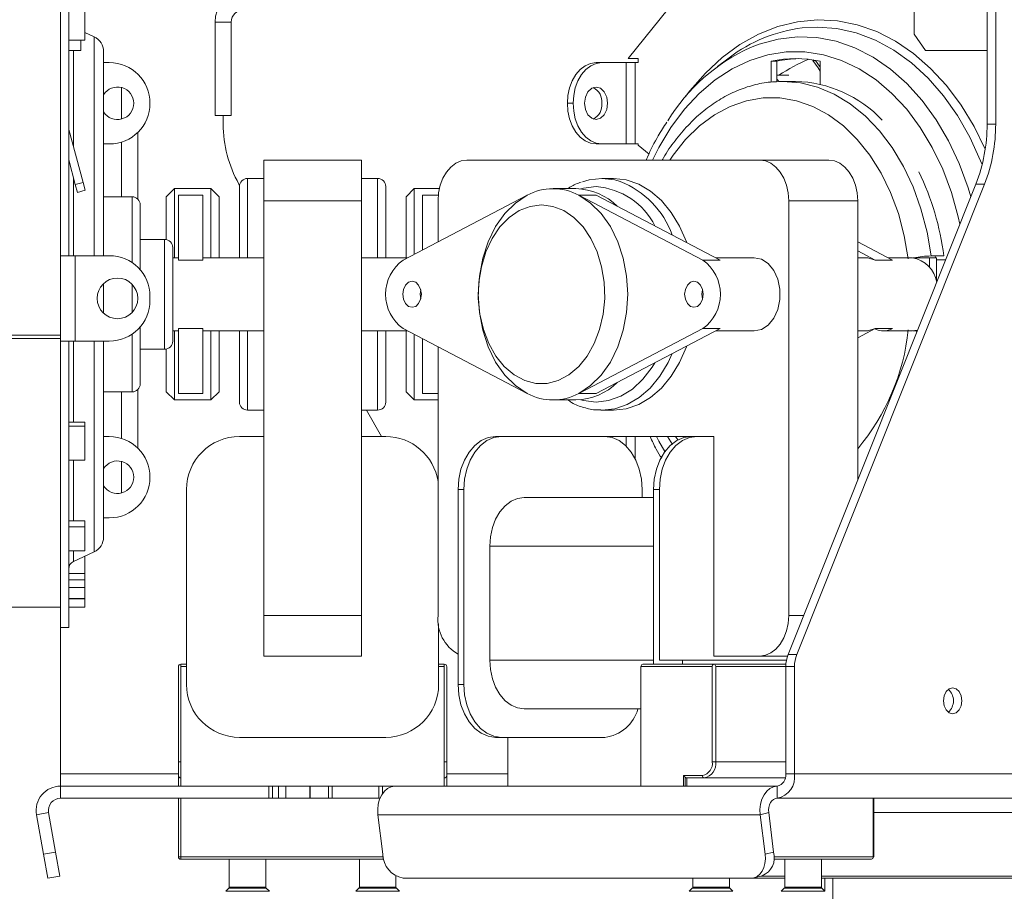
# Model space of a CAD drawing. Units: millimetres. Extents: x 11 to 287, y 8 to 207.
# Drawn here: x 122 to 128, y 115 to 120 of the extents above; entities that cross this region are included whole.
import ezdxf

# ---------------------------------------------------------------- set-up
doc = ezdxf.new("R2010")
doc.units = ezdxf.units.MM
doc.layers.add('FORMAT', color=7, linetype='Continuous')
doc.styles.add('SLDTEXTSTYLE0', font='TXT', dxfattribs={"width": 0.75})
doc.dimstyles.new('SLDDIMSTYLE0', dxfattribs={"dimtxt": 2.645833, "dimasz": 1.3, "dimexe": 0, "dimexo": 0.0625, "dimgap": 0.661458, "dimtad": 1, "dimdec": 6, "dimlfac": 20, "dimrnd": 1e-09, "dimzin": 12, "dimdsep": 46, "dimtxsty": 'SLDTEXTSTYLE0', "dimsah": 1, "dimcen": 0.09, "dimadec": 0, "dimazin": 3, "dimtfac": 1, "dimtdec": 0, "dimtofl": 0, "dimtmove": 0, "dimatfit": 3, "dimfxl": 0, "dimfrac": 2, "dimtolj": 1, "dimtzin": 12, "dimarcsym": 0})

# ---------------------------------------------------------------- blocks, each defined once
blk = doc.blocks.new('_D')
at = {"layer": 'FORMAT', "color": 7}
for p, q in [((109.9445, 123.9814), (154.2149, 123.9814)), ((153.2149, 123.9814), (153.2149, 108.9914)), ((144.2117, 122.3953), (144.2117, 122.9318)), ((144.2117, 122.9318), (149.1506, 122.9318)), ((149.1506, 122.9318), (149.1506, 122.3953)), ((144.7571, 119.0495), (148.6053, 116.7406)), ((144.2117, 110.5775), (144.2117, 110.0409)), ((149.1506, 110.0409), (149.1506, 110.5775)), ((144.2117, 110.0409), (149.1506, 110.0409)), ((108.1502, 108.9914), (154.2149, 108.9914))]:
    blk.add_line(p, q, dxfattribs=at)
for points in [[(153.2149, 123.9814), (152.9649, 122.6814), (153.4649, 122.6814)], [(153.2149, 108.9914), (153.4649, 110.2914), (152.9649, 110.2914)]]:
    blk.add_solid(points, dxfattribs=at)
at = {"layer": 'FORMAT', "color": 7, "attachment_point": 1, "rotation": 90, "style": 'SLDTEXTSTYLE0'}
for s, insert, char_height in [('300mm', (149.8042, 110.2466), 2.64583), ('"', (145.2292, 120.632), 2.6458), ('16', (146.7631, 117.895), 1.85208), ('13', (144.2937, 115.1581), 1.85208), ('11', (145.2292, 111.2481), 2.64583)]:
    blk.add_mtext(s, dxfattribs=dict(at, insert=insert, char_height=char_height))
blk = doc.blocks.new('_D_7')
at = {"layer": 'FORMAT', "color": 7}
for p, q in [((94.2425, 120.3764), (94.2425, 95.4889)), ((142.0425, 120.3764), (142.0425, 95.4889)), ((113.6021, 105.4921), (113.0656, 105.4921)), ((113.0656, 105.4921), (113.0656, 100.5532)), ((122.6829, 105.4921), (123.2194, 105.4921)), ((123.2194, 105.4921), (123.2194, 100.5532)), ((120.7056, 104.9468), (118.3967, 101.0986)), ((113.0656, 100.5532), (113.6021, 100.5532)), ((123.2194, 100.5532), (122.6829, 100.5532)), ((142.0425, 96.4889), (94.2425, 96.4889))]:
    blk.add_line(p, q, dxfattribs=at)
for points in [[(94.2425, 96.4889), (95.5425, 96.2389), (95.5425, 96.7389)], [(142.0425, 96.4889), (140.7425, 96.7389), (140.7425, 96.2389)]]:
    blk.add_solid(points, dxfattribs=at)
at = {"layer": 'FORMAT', "color": 7, "attachment_point": 1, "style": 'SLDTEXTSTYLE0'}
for s, insert, char_height in [('5', (118.1827, 105.4101), 1.8521), ('"', (120.9196, 104.4747), 2.6458), ('37', (114.2727, 104.4747), 2.64583), ('8', (119.5512, 102.9407), 1.8521), ('%%c', (109.9059, 99.8996), 2.64583), ('956mm', (113.8996, 99.8996), 2.64583)]:
    blk.add_mtext(s, dxfattribs=dict(at, insert=insert, char_height=char_height))

msp = doc.modelspace()

# ---------------------------------------------------------------- linework, layer by layer
at = {"color": 7, "linetype": 'Continuous', "lineweight": 15}
for p, q in [((128.3902432, 120.65136507), (128.3902432, 119.49844172)), ((128.44327621, 119.49844172), (128.44327621, 120.65136507)), ((126.1829451, 119.90136507), (126.60479858, 120.42636507)), ((122.69249817, 120.26386507), (122.69249817, 118.68886507)), ((122.74249817, 120.26386507), (122.74249817, 118.68886507)), ((122.84249817, 120.01386507), (122.84249817, 120.25886507)), ((127.94123039, 120.05136507), (127.94123039, 120.30136507)), ((123.64249817, 119.55136507), (123.64249817, 120.12636507)), ((123.74249817, 120.12636507), (123.64249817, 120.12636507)), ((123.74249817, 119.55136507), (123.74249817, 120.12636507)), ((122.74249817, 120.01386507), (122.84249817, 120.01386507)), ((122.81749817, 120.01386507), (122.81749817, 119.95136507)), ((122.89967125, 120.03514925), (122.84249817, 120.06174138)), ((127.94123039, 120.05136507), (128.01194107, 119.95136507)), ((122.81749817, 119.95136507), (122.74249817, 119.95136507)), ((128.01194107, 119.95136507), (128.3902432, 119.95136507)), ((122.95749817, 119.94447714), (122.95749817, 118.68886507)), ((126.1829451, 119.90136507), (126.24417412, 119.90136507)), ((126.24417412, 119.90136507), (126.24417412, 119.87636507)), ((126.80398768, 119.9062195), (126.73291439, 119.85340938)), ((127.3219067, 119.89314856), (127.31962896, 119.88910076)), ((122.95749817, 119.87636507), (122.99249817, 119.87636507)), ((126.02143548, 119.87636507), (125.98608014, 119.87636507)), ((126.16992791, 119.87636507), (126.02143548, 119.87636507)), ((126.16992791, 119.37636507), (126.16992791, 119.87636507)), ((126.16992791, 119.87636507), (126.22649645, 119.87636507)), ((126.22649645, 119.87636507), (126.22649645, 119.37636507)), ((126.24417412, 119.87636507), (126.22649645, 119.87636507)), ((127.06265022, 119.75600507), (127.06265022, 119.88570944)), ((127.09800556, 119.88570944), (127.06265022, 119.88570944)), ((127.09800556, 119.88570944), (127.09800556, 119.75853229)), ((127.31962896, 119.88910076), (127.33608951, 119.88910076)), ((127.3631706, 119.88570944), (127.3631706, 119.74401497)), ((127.09800556, 119.79845846), (127.17196056, 119.79845846)), ((127.21291041, 119.76136507), (127.13512866, 119.76136507)), ((125.80930345, 119.62636507), (125.84465879, 119.62636507)), ((123.64249817, 119.55136507), (123.74249817, 119.55136507)), ((123.69249817, 119.55136507), (123.69249817, 119.49844172)), ((128.3902432, 119.49844172), (128.44327621, 119.49844172)), ((122.74386114, 119.46601231), (122.74249817, 119.46564711)), ((122.83138113, 119.13938326), (122.74386114, 119.46601231)), ((123.16749817, 119.03707222), (123.16749817, 119.44782936)), ((122.99249817, 119.37636507), (122.95749817, 119.37636507)), ((125.98608014, 119.37636507), (126.02143548, 119.37636507)), ((126.02143548, 119.37636507), (126.16992791, 119.37636507)), ((126.22649645, 119.37636507), (126.16992791, 119.37636507)), ((126.22649645, 119.37636507), (126.24417412, 119.37636507)), ((126.24417412, 119.37636507), (126.24417412, 119.36788071)), ((126.24417412, 119.36788071), (126.31163612, 119.31391691)), ((122.78308484, 119.12644231), (122.74249817, 119.27791381)), ((124.54249817, 119.27636507), (123.94249817, 119.27636507)), ((123.94249817, 119.27636507), (123.94249817, 119.02636507)), ((124.54249817, 119.27636507), (124.54249817, 119.02636507)), ((126.99370731, 119.27636507), (125.19058501, 119.27636507)), ((126.99370731, 119.27636507), (127.41797138, 119.27636507)), ((123.94249817, 119.16386507), (123.84249817, 119.16386507)), ((124.64249817, 119.16386507), (124.54249817, 119.16386507)), ((126.09214616, 119.16386507), (126.02143548, 119.16386507)), ((122.78308484, 119.12644231), (122.83138113, 119.13938326)), ((122.79602579, 119.07814602), (122.78308484, 119.12644231)), ((122.83138113, 119.13938326), (122.84432208, 119.09108697)), ((123.78937994, 119.12974594), (123.79330251, 119.1227974)), ((123.79249817, 118.67636507), (123.79249817, 119.11386507)), ((124.69249817, 119.11386507), (124.69249817, 118.67636507)), ((128.32173744, 119.12974594), (127.16650748, 116.2356889)), ((127.21954049, 116.2356889), (128.37477045, 119.12974594)), ((128.37477045, 119.12974594), (128.32173744, 119.12974594)), ((122.84432208, 119.09108697), (122.79602579, 119.07814602)), ((123.13249817, 119.05136507), (122.95749817, 119.05136507)), ((123.39249817, 119.10136507), (123.34249817, 119.05136507)), ((123.34249817, 118.78785487), (123.34249817, 119.05136507)), ((123.61749817, 119.10136507), (123.39249817, 119.10136507)), ((123.39249817, 119.10136507), (123.39249817, 118.67636507)), ((123.56749817, 119.06099213), (123.41749817, 119.06099213)), ((123.41749817, 119.06099213), (123.41749817, 118.66238982)), ((123.56749817, 119.06099213), (123.56749817, 118.66238982)), ((123.66749817, 119.05136507), (123.61749817, 119.10136507)), ((123.61749817, 118.67636507), (123.61749817, 119.10136507)), ((123.66749817, 119.05136507), (123.66749817, 118.67636507)), ((125.56145531, 119.06099213), (124.79951167, 118.66238982)), ((124.86749817, 119.10136507), (124.81749817, 119.05136507)), ((124.81749817, 118.67179926), (124.81749817, 119.05136507)), ((125.0219508, 119.10136507), (124.86749817, 119.10136507)), ((124.86749817, 119.10136507), (124.86749817, 118.6979562)), ((124.91749817, 119.06099213), (124.91749817, 118.72411314)), ((125.86233646, 119.10136507), (125.7209151, 119.10136507)), ((126.64231853, 118.66238982), (125.8803749, 119.06099213)), ((125.98644091, 119.06099213), (125.8803749, 119.06099213)), ((126.74838455, 118.66238982), (125.98644091, 119.06099213)), ((123.18249817, 119.00136507), (123.18249817, 118.60134584)), ((124.54249817, 119.02636507), (123.94249817, 119.02636507)), ((123.94249817, 119.02636507), (123.94249817, 116.47636507)), ((124.54249817, 119.02636507), (124.54249817, 116.47636507)), ((125.01380832, 119.02636507), (125.01380832, 118.77449672)), ((127.170484, 116.47636507), (127.170484, 119.02636507)), ((127.170484, 119.02636507), (127.59474807, 119.02636507)), ((127.59474807, 117.30850793), (127.59474807, 119.02636507)), ((123.33249817, 118.78886507), (123.18249817, 118.78886507)), ((127.80904472, 118.66238982), (127.59474807, 118.77449672)), ((122.69249817, 118.16386507), (122.69249817, 118.68886507)), ((122.69249817, 118.68886507), (122.74249817, 118.68886507)), ((122.74249817, 118.68886507), (122.78249817, 118.68886507)), ((122.78249817, 118.16386507), (122.78249817, 118.68886507)), ((122.99249817, 118.68886507), (122.78249817, 118.68886507)), ((123.38249817, 118.73886507), (123.38249817, 118.45136507)), ((127.7029787, 118.66238982), (127.59474807, 118.71900947)), ((128.04630877, 118.68716507), (128.12409051, 118.68716507)), ((128.07192281, 118.68716507), (128.07336995, 118.67636507)), ((123.41749817, 118.67636507), (123.38249817, 118.67636507)), ((123.56749817, 118.66238982), (123.41749817, 118.66238982)), ((123.94249817, 118.67636507), (123.56749817, 118.67636507)), ((124.8262259, 118.67636507), (124.54249817, 118.67636507)), ((126.74838455, 118.66238982), (126.64231853, 118.66238982)), ((126.95835197, 118.67636507), (126.72167032, 118.67636507)), ((127.64778108, 118.67636507), (127.59474807, 118.67636507)), ((127.7029787, 118.66238982), (127.80904472, 118.66238982)), ((127.93062379, 118.67636507), (127.78233049, 118.67636507)), ((127.93386465, 118.67636507), (127.93370191, 118.67632296)), ((127.93386465, 118.67636507), (128.03668981, 118.67636507)), ((128.03668981, 118.67636507), (128.03668981, 118.61907017)), ((128.03668981, 118.67636507), (128.07911622, 118.67636507)), ((128.07911622, 118.67636507), (128.07911622, 118.53214255)), ((128.07911622, 118.66386507), (128.1357703, 118.66386507)), ((122.95749817, 118.51801659), (122.95749817, 118.45136507)), ((122.95749817, 118.45136507), (122.95749817, 118.33471356)), ((123.24249817, 118.41386507), (123.24249817, 118.43886507)), ((123.38249817, 118.45136507), (123.38249817, 118.16386507)), ((122.69249817, 118.20104004), (113.59249817, 118.20104004)), ((123.18249817, 118.25138431), (123.18249817, 117.90136507)), ((123.38249817, 118.22636507), (123.41749817, 118.22636507)), ((123.39249817, 118.22636507), (123.39249817, 117.80136507)), ((123.56749817, 118.24034032), (123.41749817, 118.24034032)), ((123.41749817, 118.24034032), (123.41749817, 117.84173802)), ((123.56749817, 118.24034032), (123.56749817, 117.84173802)), ((123.56749817, 118.22636507), (123.94249817, 118.22636507)), ((123.61749817, 117.80136507), (123.61749817, 118.22636507)), ((123.66749817, 118.22636507), (123.66749817, 117.85136507)), ((123.79249817, 117.78886507), (123.79249817, 118.22636507)), ((124.54249817, 118.22636507), (124.8262259, 118.22636507)), ((124.69249817, 118.22636507), (124.69249817, 117.78886507)), ((124.79951167, 118.24034032), (125.56145531, 117.84173802)), ((124.81749817, 117.85136507), (124.81749817, 118.23093089)), ((124.86749817, 118.20477394), (124.86749817, 117.80136507)), ((125.8803749, 117.84173802), (126.64231853, 118.24034032)), ((125.98644091, 117.84173802), (126.74838455, 118.24034032)), ((126.74838455, 118.24034032), (126.64231853, 118.24034032)), ((126.72167032, 118.22636507), (126.95835197, 118.22636507)), ((127.59474807, 118.18372068), (127.7029787, 118.24034032)), ((127.59474807, 118.22636507), (127.64778108, 118.22636507)), ((127.7029787, 118.24034032), (127.80904472, 118.24034032)), ((127.7538471, 118.22636507), (127.93062379, 118.22636507)), ((127.96301285, 118.23107686), (127.93062379, 118.22636507)), ((127.93370191, 118.22640719), (127.93386465, 118.22636507)), ((127.96113203, 118.22636507), (127.93386465, 118.22636507)), ((122.69249817, 118.18013983), (113.59249817, 118.18013983)), ((122.69249817, 118.16386507), (122.69249817, 116.40136507)), ((122.69249817, 118.16386507), (122.74249817, 118.16386507)), ((122.78249817, 118.16386507), (122.74249817, 118.16386507)), ((122.74249817, 118.16386507), (122.74249817, 116.40136507)), ((122.78249817, 118.16386507), (122.99249817, 118.16386507)), ((122.95749817, 118.16386507), (122.95749817, 116.95825301)), ((124.91749817, 118.178617), (124.91749817, 117.84173802)), ((123.18249817, 118.11386507), (123.33249817, 118.11386507)), ((123.34249817, 117.85136507), (123.34249817, 118.11487528)), ((125.01380832, 118.12823342), (125.01380832, 116.47636507)), ((122.95749817, 117.85136507), (123.13249817, 117.85136507)), ((123.16749817, 117.50490078), (123.16749817, 117.86565793)), ((123.34249817, 117.85136507), (123.39249817, 117.80136507)), ((123.56749817, 117.84173802), (123.41749817, 117.84173802)), ((123.61749817, 117.80136507), (123.66749817, 117.85136507)), ((124.81749817, 117.85136507), (124.86749817, 117.80136507)), ((125.98644091, 117.84173802), (125.8803749, 117.84173802)), ((123.39249817, 117.80136507), (123.61749817, 117.80136507)), ((124.86749817, 117.80136507), (125.01380832, 117.80136507)), ((125.7209151, 117.80136507), (125.86233646, 117.80136507)), ((123.84249817, 117.73886507), (123.94249817, 117.73886507)), ((124.54249817, 117.73886507), (124.64249817, 117.73886507)), ((124.57455463, 117.73886507), (124.6662885, 117.57636507)), ((126.02143548, 117.73886507), (126.09214616, 117.73886507)), ((122.74249817, 117.66421543), (122.84249817, 117.66421543)), ((122.84249817, 117.6400676), (122.84249817, 117.66421543)), ((122.74249817, 117.6400676), (122.84249817, 117.6400676)), ((122.84249817, 117.6400676), (122.84249817, 117.43037495)), ((122.95749817, 117.57636507), (122.99249817, 117.57636507)), ((123.79249817, 117.57636507), (123.94249817, 117.57636507)), ((124.54249817, 117.57636507), (124.69249817, 117.57636507)), ((125.36736171, 117.57636507), (125.40271705, 117.57636507)), ((125.50878307, 117.57636507), (125.40271705, 117.57636507)), ((126.56944224, 117.57636507), (125.50878307, 117.57636507)), ((126.16992791, 117.51857286), (126.16992791, 117.57636507)), ((126.22649645, 117.57636507), (126.22649645, 117.43951395)), ((126.42443457, 117.57636507), (126.45655503, 117.52733124)), ((126.56944324, 117.57636507), (126.60479858, 117.57636507)), ((126.71086459, 117.57636507), (126.60479858, 117.57636507)), ((126.71086459, 116.22636507), (126.71086459, 117.57636507)), ((122.84249817, 117.43037495), (122.74249817, 117.43037495)), ((123.46749817, 116.05136507), (123.46749817, 117.25136507)), ((125.17290735, 117.25136507), (125.13755201, 117.25136507)), ((125.13755201, 117.25136507), (125.13755201, 116.05136507)), ((125.17290735, 117.25136507), (125.17290735, 116.05136507)), ((126.26892286, 117.20136507), (126.26892286, 117.25136507)), ((126.33963353, 117.25136507), (126.33963353, 116.17636507)), ((126.37498887, 117.25136507), (126.33963353, 117.25136507)), ((126.37498887, 117.25136507), (126.37498887, 116.20136507)), ((125.54413841, 117.20136507), (126.33963353, 117.20136507)), ((122.74249817, 117.05900214), (122.84249817, 117.05900214)), ((122.84249817, 117.02047175), (122.84249817, 117.05900214)), ((122.99249817, 117.07636507), (122.95749817, 117.07636507)), ((122.74249817, 117.02047175), (122.84249817, 117.02047175)), ((122.84249817, 117.02047175), (122.84249817, 116.87382461)), ((122.84249817, 116.87382461), (122.74249817, 116.87382461)), ((122.77141164, 116.80792526), (122.89967125, 116.8675809)), ((125.33200637, 116.20136507), (125.33200637, 116.90136507)), ((122.84249817, 116.83839026), (122.83691137, 116.83839026)), ((122.84249817, 116.73381668), (122.84249817, 116.83839026)), ((122.74249817, 116.73381668), (122.84249817, 116.73381668)), ((122.74249817, 116.69591245), (122.84249817, 116.69591245)), ((122.84249817, 116.69591245), (122.84249817, 116.73381668)), ((122.84249817, 116.64875343), (122.84249817, 116.69591245)), ((122.74249817, 116.64875343), (122.84249817, 116.64875343)), ((122.84249817, 116.64875343), (122.84249817, 116.58000771)), ((122.84249817, 116.58000771), (122.74249817, 116.58000771)), ((122.74249817, 116.57780862), (122.84249817, 116.57780862)), ((122.84249817, 116.57780862), (122.84249817, 116.58000771)), ((122.84249817, 116.52784292), (122.84249817, 116.57780862)), ((113.59249817, 116.52636507), (122.69249817, 116.52636507)), ((122.74249817, 116.52784292), (122.84249817, 116.52784292)), ((124.54249817, 116.47636507), (123.94249817, 116.47636507)), ((123.94249817, 116.47636507), (123.94249817, 116.22636507)), ((124.54249817, 116.47636507), (124.54249817, 116.22636507)), ((122.69249817, 116.40136507), (122.74249817, 116.40136507)), ((122.69249817, 115.50136507), (122.69249817, 116.40136507)), ((125.01749817, 116.42555277), (125.01749817, 116.05136507)), ((124.54249817, 116.22636507), (123.94249817, 116.22636507)), ((126.51641023, 116.20136507), (126.37498887, 116.20136507)), ((126.51641023, 116.20136507), (126.51641023, 116.17636507)), ((127.15653362, 116.20136507), (126.51641023, 116.20136507)), ((126.71086459, 116.22636507), (126.99370731, 116.22636507)), ((126.99370731, 116.22636507), (127.16308439, 116.22636507)), ((127.16650748, 116.2356889), (127.21954049, 116.2356889)), ((123.41749817, 115.42636507), (123.41749817, 116.16136507)), ((123.43249817, 116.17636507), (123.46749817, 116.17636507)), ((123.43249817, 116.17636507), (123.43249817, 116.16136507)), ((123.43249817, 116.16136507), (123.43249817, 115.42636507)), ((123.46749817, 116.16136507), (123.43249817, 116.16136507)), ((125.01749817, 116.17636507), (125.05249817, 116.17636507)), ((125.05249817, 116.17636507), (125.05249817, 116.16136507)), ((125.05249817, 115.42636507), (125.05249817, 116.16136507)), ((125.06749817, 116.16136507), (125.06749817, 115.42636507)), ((126.70025799, 116.16136507), (126.26185179, 116.16136507)), ((126.26185179, 116.16136507), (126.26185179, 115.42636507)), ((126.27245839, 116.17636507), (126.71086459, 116.17636507)), ((126.70025799, 115.57636507), (126.70025799, 116.16136507)), ((126.71086459, 116.17636507), (127.15329726, 116.17636507)), ((126.7214712, 116.16136507), (126.7214712, 115.57636507)), ((127.20583934, 116.16194974), (127.15280633, 116.16194974)), ((127.15280633, 115.50136507), (127.15280633, 116.16194974)), ((127.20583934, 115.50136507), (127.20583934, 116.16194974)), ((125.13755201, 116.05136507), (125.17290735, 116.05136507)), ((125.54413841, 115.90136507), (126.26185179, 115.90136507)), ((124.69249817, 115.72636507), (123.79249817, 115.72636507)), ((125.40271705, 115.72636507), (125.36736171, 115.72636507)), ((125.40271705, 115.72636507), (126.03911315, 115.72636507)), ((125.44249817, 115.50136507), (125.44249817, 115.72636507)), ((123.43249817, 115.57636507), (123.41749817, 115.57636507)), ((125.06749817, 115.57636507), (125.05249817, 115.57636507)), ((126.70025799, 115.57636507), (126.7214712, 115.57636507)), ((122.69249817, 115.42636507), (122.69249817, 115.50136507)), ((125.44249817, 115.42636507), (125.44249817, 115.50136507)), ((126.5234813, 115.49136507), (126.64015392, 115.49136507)), ((126.5234813, 115.42636507), (126.5234813, 115.49136507)), ((126.5340879, 115.48075847), (126.5340879, 115.42636507)), ((126.65076052, 115.47636507), (126.5446945, 115.47636507)), ((126.5446945, 115.47636507), (126.5446945, 115.42636507)), ((127.14977332, 115.47636507), (126.65076052, 115.47636507)), ((127.15280633, 115.50136507), (127.20583934, 115.50136507)), ((127.20583934, 115.50136507), (129.15038299, 115.50136507)), ((123.97399934, 115.42636507), (122.69249817, 115.42636507)), ((122.69249817, 115.35136507), (122.69249817, 115.42636507)), ((123.97399934, 115.42636507), (123.97399934, 115.35136507)), ((123.97399934, 115.42636507), (123.99577711, 115.42636507)), ((123.99577711, 115.42636507), (124.03281297, 115.42636507)), ((123.99577711, 115.42636507), (123.99577711, 115.35136507)), ((124.03281297, 115.42636507), (124.07844156, 115.42636507)), ((124.03281297, 115.35136507), (124.03281297, 115.42636507)), ((124.07844156, 115.42636507), (124.22472414, 115.42636507)), ((124.07844156, 115.42636507), (124.07844156, 115.35136507)), ((124.22472414, 115.42636507), (124.22731777, 115.42636507)), ((124.22472414, 115.35136507), (124.22472414, 115.42636507)), ((124.22521934, 115.42636507), (124.34100246, 115.42636507)), ((124.22731777, 115.35136507), (124.22731777, 115.42636507)), ((124.34100246, 115.42636507), (124.34100246, 115.35136507)), ((124.34100246, 115.42636507), (124.36243722, 115.42636507)), ((124.36243722, 115.42636507), (124.65073453, 115.42636507)), ((124.36243722, 115.42636507), (124.36243722, 115.35136507)), ((124.65073453, 115.42636507), (124.67207083, 115.42636507)), ((124.65073453, 115.35136507), (124.65073453, 115.42636507)), ((124.67207083, 115.42636507), (124.74762571, 115.42636507)), ((124.74864328, 115.42636507), (127.09977332, 115.42636507)), ((127.09977332, 115.35136507), (127.09977332, 115.42636507)), ((123.97399934, 115.35136507), (122.69249817, 115.35136507)), ((123.41749817, 114.99136507), (123.41749817, 115.35136507)), ((123.43249817, 115.35136507), (123.43249817, 114.99136507)), ((123.99577711, 115.35136507), (123.97399934, 115.35136507)), ((123.99577711, 115.35136507), (124.03281297, 115.35136507)), ((124.07844156, 115.35136507), (124.03281297, 115.35136507)), ((124.07844156, 115.35136507), (124.22472414, 115.35136507)), ((124.22731777, 115.35136507), (124.22472414, 115.35136507)), ((124.22521934, 115.35136507), (124.34100246, 115.35136507)), ((124.36243722, 115.35136507), (124.34100246, 115.35136507)), ((124.36243722, 115.35136507), (124.65073453, 115.35136507)), ((124.65678741, 115.35136507), (124.65073453, 115.35136507)), ((127.09977332, 115.35136507), (129.04431697, 115.35136507)), ((127.69460088, 114.99136507), (127.69460088, 115.35136507)), ((122.61863759, 115.26334146), (122.54477701, 115.25031785)), ((122.58753561, 115.00782178), (122.54477701, 115.25031785)), ((122.66139619, 115.02084539), (122.61863759, 115.26334146)), ((124.64418864, 115.25031785), (126.99531869, 115.25031785)), ((124.64418864, 115.25031785), (124.67442354, 115.00782178)), ((127.04754601, 115.26334146), (126.99531869, 115.25031785)), ((127.02555358, 115.00782178), (126.99531869, 115.25031785)), ((127.0777809, 115.02084539), (127.04754601, 115.26334146)), ((122.58753561, 115.00782178), (122.66139619, 115.02084539)), ((122.61358284, 114.86010062), (122.58753561, 115.00782178)), ((122.66139619, 115.02084539), (122.68744342, 114.87312423)), ((123.43249817, 114.99136507), (123.41749817, 114.99136507)), ((123.43249817, 114.97636507), (123.43249817, 114.99136507)), ((127.02555358, 115.00782178), (127.0777809, 115.02084539)), ((127.69020749, 114.99136507), (127.69460088, 114.99136507)), ((124.68077837, 114.97636507), (123.43249817, 114.97636507)), ((123.72999817, 114.97636507), (123.72999817, 114.80550721)), ((123.95499817, 114.80550721), (123.95499817, 114.97636507)), ((124.52999817, 114.97636507), (124.52999817, 114.80550721)), ((127.67960088, 114.97636507), (127.07840421, 114.97636507)), ((127.14637235, 114.97636507), (127.14637235, 114.80550721)), ((127.37137235, 114.80550721), (127.37137235, 114.97636507)), ((122.68744342, 114.87312423), (122.61358284, 114.86010062)), ((124.75499817, 114.80550721), (124.75499817, 114.87240233)), ((126.95578078, 114.86227865), (127.0080081, 114.87530226)), ((127.14637235, 114.87312423), (126.99927375, 114.87312423)), ((128.94182521, 114.87312423), (127.37137235, 114.87312423)), ((124.79890772, 114.86010062), (126.93790574, 114.86010062)), ((126.58068692, 114.86010062), (126.58068692, 114.80550721)), ((126.80568692, 114.80550721), (126.80568692, 114.86010062)), ((127.14637235, 114.86010062), (126.93790574, 114.86010062)), ((128.99405252, 114.86010062), (127.37137235, 114.86010062)), ((127.39249817, 114.78023925), (127.39249817, 114.86010062)), ((123.72706924, 114.79843614), (123.70792711, 114.77929401)), ((123.97706924, 114.77929401), (123.95792711, 114.79843614)), ((124.52706924, 114.79843614), (124.50792711, 114.77929401)), ((124.77706924, 114.77929401), (124.75792711, 114.79843614)), ((126.57775799, 114.79843614), (126.55861586, 114.77929401)), ((126.82775799, 114.77929401), (126.80861586, 114.79843614)), ((127.14344342, 114.79843614), (127.12430128, 114.77929401)), ((127.39344342, 114.77929401), (127.37430128, 114.79843614))]:
    msp.add_line(p, q, dxfattribs=at)
at = {"color": 8, "linetype": 'Continuous', "lineweight": 15}
for p, q in [((122.89967125, 118.68886507), (122.89967125, 120.03514925)), ((122.77141164, 119.95136507), (122.77141164, 119.36319246)), ((123.06749817, 119.52954049), (123.06749817, 119.72318966)), ((123.06749817, 119.05136507), (123.06749817, 119.38788027)), ((122.77141164, 119.1700073), (122.77141164, 118.68886507)), ((123.84249817, 119.16386507), (123.84249817, 118.67636507)), ((124.64249817, 118.67636507), (124.64249817, 119.16386507)), ((123.13249817, 118.64598823), (123.13249817, 119.05136507)), ((124.91749817, 119.06099213), (125.01551222, 119.06099213)), ((123.33249817, 118.45136507), (123.33249817, 118.78886507)), ((123.13249817, 118.45136507), (123.13249817, 118.51311183)), ((123.13249817, 118.33961832), (123.13249817, 118.45136507)), ((123.33249817, 118.11386507), (123.33249817, 118.45136507)), ((123.13249817, 117.85136507), (123.13249817, 118.20674192)), ((123.84249817, 118.22636507), (123.84249817, 117.73886507)), ((124.64249817, 117.73886507), (124.64249817, 118.22636507)), ((122.77141164, 118.16386507), (122.77141164, 117.66421543)), ((122.89967125, 116.8675809), (122.89967125, 118.16386507)), ((123.06749817, 117.56484987), (123.06749817, 117.85136507)), ((124.91749817, 117.84173802), (125.01380832, 117.84173802)), ((126.48904378, 117.55582666), (126.47345479, 117.57636507)), ((122.77141164, 117.43037495), (122.77141164, 117.05900214)), ((123.06749817, 117.22954049), (123.06749817, 117.42318966)), ((122.77141164, 116.87382461), (122.77141164, 116.80792526)), ((125.33200637, 116.90136507), (126.33963353, 116.90136507)), ((127.170484, 116.47636507), (127.26257896, 116.47636507)), ((125.33200637, 116.20136507), (126.33963353, 116.20136507)), ((125.05249817, 116.16136507), (125.01749817, 116.16136507)), ((127.15280633, 116.16136507), (126.7214712, 116.16136507)), ((127.15280633, 115.57636507), (126.7214712, 115.57636507)), ((123.41749817, 115.50136507), (122.69249817, 115.50136507)), ((125.44249817, 115.50136507), (125.06749817, 115.50136507)), ((124.67207083, 115.42636507), (124.67207083, 115.38015969)), ((127.69020749, 114.99136507), (127.69020749, 115.35136507)), ((127.69460088, 115.26334146), (129.09654429, 115.26334146)), ((123.43249817, 114.99136507), (124.67713563, 114.99136507)), ((127.07932296, 114.99136507), (127.69020749, 114.99136507)), ((123.72999817, 114.80550721), (123.95499817, 114.80550721)), ((124.52999817, 114.80550721), (124.75499817, 114.80550721)), ((126.58068692, 114.80550721), (126.77273644, 114.80550721)), ((126.77273644, 114.80550721), (126.80568692, 114.80550721)), ((127.14637235, 114.80550721), (127.33842186, 114.80550721)), ((127.33842186, 114.80550721), (127.37137235, 114.80550721)), ((127.44249817, 114.86010062), (127.44249817, 110.45136507)), ((123.70792711, 114.77929401), (123.97706924, 114.77929401)), ((123.84249817, 114.79843614), (123.72706924, 114.79843614)), ((123.95792711, 114.79843614), (123.84249817, 114.79843614)), ((124.50792711, 114.77929401), (124.77706924, 114.77929401)), ((124.64249817, 114.79843614), (124.52706924, 114.79843614)), ((124.75792711, 114.79843614), (124.64249817, 114.79843614)), ((126.55861586, 114.77929401), (126.78834304, 114.77929401)), ((126.80861586, 114.79843614), (126.57775799, 114.79843614)), ((126.78834304, 114.77929401), (126.82775799, 114.77929401)), ((127.12430128, 114.77929401), (127.35402846, 114.77929401)), ((127.37430128, 114.79843614), (127.14344342, 114.79843614)), ((127.35402846, 114.77929401), (127.39344342, 114.77929401))]:
    msp.add_line(p, q, dxfattribs=at)
at = {"color": 8, "linetype": 'Continuous', "lineweight": 15, "flags": 128}
for points in [[(128.37881637, 119.34359078), (128.310236, 119.48325106), (128.23011068, 119.61537437), (128.14079455, 119.7351323), (128.04323643, 119.84125263), (127.93847267, 119.93260804), (127.8276162, 120.00822807), (127.71184465, 120.06730937), (127.59238789, 120.10922434), (127.4705149, 120.1335277), (127.34752037, 120.13996128), (127.22471087, 120.12845673), (127.10339102, 120.09913626), (126.98484961, 120.05231136), (126.87034593, 119.98847944), (126.76109635, 119.90831859), (126.65826144, 119.81268039), (126.56293364, 119.70258079), (126.53647624, 119.66761543)], [(127.25379817, 120.08979211), (127.34449346, 120.09480488), (127.46596468, 120.08580195), (127.58610503, 120.05889178), (127.70359823, 120.01436922), (127.817157, 119.95272205), (127.92553718, 119.8746257), (128.02755132, 119.78093581), (128.12208173, 119.67267887), (128.20809273, 119.55104095), (128.28464195, 119.41735476), (128.3508907, 119.27308498), (128.36023894, 119.24974886)], [(128.29032227, 119.05104533), (128.27362423, 119.105804), (128.21865854, 119.25539814), (128.15276062, 119.39588226), (128.07667712, 119.52566463), (127.9912701, 119.64327475), (127.89750725, 119.74738006), (127.79645094, 119.83680101), (127.68924618, 119.91052441), (127.57710764, 119.96771495), (127.4613059, 120.00772464), (127.34315304, 120.03010016), (127.22398778, 120.03458798), (127.1051603, 120.02113724), (126.98801697, 119.98990037), (126.9356614, 119.9698998)], [(126.33292216, 119.27636507), (126.37240358, 119.354958), (126.44641187, 119.47817743), (126.52940666, 119.58935843), (126.6204149, 119.6871975), (126.71836962, 119.77054757), (126.82212237, 119.83843142), (126.93045675, 119.89005319), (127.04210265, 119.92480766), (127.15575111, 119.94228736), (127.27006971, 119.94228736), (127.38371817, 119.92480766), (127.49536406, 119.89005319), (127.60369845, 119.83843142), (127.7074512, 119.77054757), (127.80540591, 119.6871975), (127.89641416, 119.58935843), (127.97940895, 119.47817743), (128.05341724, 119.354958), (128.11757136, 119.22114476), (128.17111916, 119.07830656), (128.21343284, 118.92811804), (128.22348973, 118.8836179)], [(127.13467249, 119.76136491), (127.13512866, 119.76136507), (127.24217187, 119.75258892), (127.34778083, 119.72637806), (127.45054053, 119.68308367), (127.54907412, 119.62328586), (127.64206137, 119.54778582), (127.72825639, 119.45759517), (127.80650426, 119.35392233), (127.87575657, 119.2381564), (127.93508543, 119.11184849), (127.9836959, 118.97669096), (128.02093667, 118.83449473), (128.04630877, 118.68716507)], [(126.43852862, 119.27636507), (126.45932933, 119.30683888), (126.53667029, 119.40376454), (126.62170988, 119.4867969), (126.71320755, 119.5547247), (126.80982857, 119.60655703), (126.91016346, 119.64153778), (127.01274856, 119.65915667), (127.11608741, 119.65915667), (127.21867251, 119.64153778), (127.3190074, 119.60655703), (127.41562842, 119.5547247), (127.50712609, 119.4867969), (127.59216568, 119.40376454), (127.66950664, 119.30683888), (127.73802076, 119.19743384), (127.79670857, 119.07714537), (127.84471396, 118.94772822), (127.88133664, 118.81107028), (127.90604235, 118.66916507)], [(125.98608014, 119.11386507), (125.90897445, 119.10482944), (125.89106267, 119.1000943)], [(126.45413802, 118.08640854), (126.42902923, 118.03256808), (126.37768548, 117.94755149), (126.31756968, 117.87494046), (126.25016206, 117.81652292), (126.17712244, 117.77373731), (126.10024929, 117.74763713), (126.02143548, 117.73886507), (126.01590071, 117.73890807)], [(125.89106267, 117.80263585), (125.90897445, 117.79790071), (125.98608014, 117.78886507), (126.06318584, 117.79790071), (126.13818829, 117.82476115), (126.20904162, 117.86871371), (126.27381315, 117.92855949), (126.33073607, 118.00266603), (126.3481286, 118.03095089)], [(126.4088071, 117.48378078), (126.37240358, 117.54777215), (126.35741095, 117.57636507)]]:
    msp.add_lwpolyline(points, dxfattribs=at)
at = {"color": 7, "linetype": 'Continuous', "lineweight": 15, "flags": 128}
for points in [[(125.98608014, 119.87636507), (125.95159272, 119.87156139), (125.91843063, 119.85733496), (125.88786827, 119.83423248), (125.86108014, 119.80314177), (125.83909569, 119.76525763), (125.82275977, 119.72203593), (125.81270016, 119.67513765), (125.80930345, 119.62636507)], [(125.84465879, 119.62636507), (125.8480555, 119.67513765), (125.85811511, 119.72203593), (125.87445103, 119.76525763), (125.89643548, 119.80314177), (125.92322361, 119.83423248), (125.95378597, 119.85733496), (125.98694806, 119.87156139), (126.02143548, 119.87636507)], [(127.31962896, 119.88910076), (127.35134869, 119.84542434), (127.3631706, 119.82366566)], [(127.36092723, 119.85259569), (127.35946879, 119.85507463), (127.33608951, 119.88910076)], [(127.1076497, 119.76514781), (127.10637259, 119.76641952), (127.09800556, 119.77431658)], [(125.91536947, 119.62636507), (125.920752, 119.66463342), (125.93608014, 119.69707575), (125.95902034, 119.71875303), (125.98608014, 119.72636507), (126.01313995, 119.71875303), (126.03608014, 119.69707575), (126.05140829, 119.66463342), (126.05679082, 119.62636507), (126.05140829, 119.58809673), (126.03608014, 119.5556544), (126.01313995, 119.53397712), (125.98608014, 119.52636507), (125.95902034, 119.53397712), (125.93608014, 119.5556544), (125.920752, 119.58809673), (125.91536947, 119.62636507)], [(125.80930345, 119.62636507), (125.81270016, 119.57759249), (125.82275977, 119.53069422), (125.83909569, 119.48747252), (125.86108014, 119.44958838), (125.88786827, 119.41849767), (125.91843063, 119.39539519), (125.95159272, 119.38116875), (125.98608014, 119.37636507)], [(126.02143548, 119.37636507), (125.98694806, 119.38116875), (125.95378597, 119.39539519), (125.92322361, 119.41849767), (125.89643548, 119.44958838), (125.87445103, 119.48747252), (125.85811511, 119.53069422), (125.8480555, 119.57759249), (125.84465879, 119.62636507)], [(125.19058501, 119.27636507), (125.15609759, 119.27156139), (125.1229355, 119.25733496), (125.09237315, 119.23423248), (125.06558501, 119.20314177), (125.04360056, 119.16525763), (125.02726464, 119.12203593), (125.01720503, 119.07513765), (125.01380832, 119.02636507)], [(127.170484, 119.02636507), (127.16708729, 119.07513765), (127.15702768, 119.12203593), (127.14069176, 119.16525763), (127.11870731, 119.20314177), (127.09191918, 119.23423248), (127.06135682, 119.25733496), (127.02819473, 119.27156139), (126.99370731, 119.27636507)], [(127.59474807, 119.02636507), (127.59135136, 119.07513765), (127.58129175, 119.12203593), (127.56495583, 119.16525763), (127.54297138, 119.20314177), (127.51618325, 119.23423248), (127.48562089, 119.25733496), (127.4524588, 119.27156139), (127.41797138, 119.27636507)], [(125.90137009, 119.14333679), (125.94262167, 119.15509302), (126.02143548, 119.16386507)], [(126.02143548, 119.16386507), (126.10024929, 119.15509302), (126.1343818, 119.1457299)], [(126.54279257, 118.76994297), (126.54104735, 118.7748333), (126.49973991, 118.87016207), (126.44839616, 118.95517865), (126.38828035, 119.02778968), (126.32087274, 119.08620722), (126.24783312, 119.12899284), (126.17095997, 119.15509302), (126.09214616, 119.16386507)], [(125.56145531, 119.06099213), (125.48932018, 119.01281639), (125.42416187, 118.94772687), (125.36794328, 118.8676844), (125.322358, 118.77510027), (125.2887793, 118.67276358), (125.26821873, 118.56375724), (125.26129569, 118.45136507), (125.26821873, 118.33897291), (125.2887793, 118.22996657), (125.322358, 118.12762988), (125.36794328, 118.03504574), (125.42416187, 117.95500328), (125.48932018, 117.88991376), (125.56145531, 117.84173802)], [(125.8803749, 117.84173802), (125.95251003, 117.88991376), (126.01766834, 117.95500328), (126.07388692, 118.03504574), (126.1194722, 118.12762988), (126.1530509, 118.22996657), (126.17361147, 118.33897291), (126.18053451, 118.45136507), (126.17361147, 118.56375724), (126.1530509, 118.67276358), (126.1194722, 118.77510027), (126.07388692, 118.8676844), (126.01766834, 118.94772687), (125.95251003, 119.01281639), (125.8803749, 119.06099213)], [(125.65020442, 119.00136507), (125.58076209, 118.99252635), (125.51355169, 118.96629425), (125.45073342, 118.92351191), (125.39432631, 118.86555438), (125.34614333, 118.79428446), (125.30773313, 118.71199284), (125.28033024, 118.62132442), (125.26481541, 118.52519337), (125.2616873, 118.42668942), (125.27104645, 118.32897856), (125.29259204, 118.23520131), (125.3256316, 118.14837173), (125.36910319, 118.07128062), (125.42160961, 118.00640573), (125.48146325, 117.9558322), (125.54674037, 117.9211855), (125.61534291, 117.90357921), (125.68506593, 117.90357921), (125.75366847, 117.9211855), (125.8189456, 117.9558322), (125.87879924, 118.00640573), (125.93130565, 118.07128062), (125.97477725, 118.14837173), (126.0078168, 118.23520131), (126.0293624, 118.32897856), (126.03872155, 118.42668942), (126.03559344, 118.52519337), (126.0200786, 118.62132442), (125.99267571, 118.71199284), (125.95426551, 118.79428446), (125.90608254, 118.86555438), (125.84967543, 118.92351191), (125.78685716, 118.96629425), (125.71964676, 118.99252635), (125.65020442, 119.00136507)], [(126.95835197, 118.22636507), (127.00317534, 118.23547915), (127.0443674, 118.26208303), (127.07859099, 118.30402141), (127.10307353, 118.3578967), (127.11583159, 118.41934423), (127.11583159, 118.48338591), (127.10307353, 118.54483345), (127.07859099, 118.59870874), (127.0443674, 118.64064712), (127.00317534, 118.66725099), (126.95835197, 118.67636507), (126.95835197, 118.67636507)], [(127.64778108, 118.67636507), (127.6570252, 118.67598496), (127.7029787, 118.66238982)], [(124.85470929, 118.53136507), (124.83306145, 118.52527544), (124.81470929, 118.50793362), (124.80244678, 118.48197975), (124.79814075, 118.45136507), (124.80244678, 118.4207504), (124.81470929, 118.39479653), (124.83306145, 118.37745471), (124.85470929, 118.37136507), (124.87635714, 118.37745471), (124.89470929, 118.39479653), (124.90697181, 118.4207504), (124.91127784, 118.45136507), (124.90697181, 118.48197975), (124.89470929, 118.50793362), (124.87635714, 118.52527544), (124.85470929, 118.53136507)], [(126.58712091, 118.53136507), (126.56547306, 118.52527544), (126.54712091, 118.50793362), (126.53485839, 118.48197975), (126.53055237, 118.45136507), (126.53485839, 118.4207504), (126.54712091, 118.39479653), (126.56547306, 118.37745471), (126.58712091, 118.37136507), (126.60876875, 118.37745471), (126.62712091, 118.39479653), (126.63938343, 118.4207504), (126.64368945, 118.45136507), (126.63938343, 118.48197975), (126.62712091, 118.50793362), (126.60876875, 118.52527544), (126.58712091, 118.53136507)], [(124.9077423, 118.4792039), (124.90420677, 118.45136507), (124.9077423, 118.42352625)], [(126.64015392, 118.4792039), (126.63661838, 118.45136507), (126.64015392, 118.42352625)], [(127.7029787, 118.24034032), (127.6570252, 118.22674519), (127.64778108, 118.22636507)], [(127.93976792, 118.22636507), (127.95344546, 118.22405828), (127.9598192, 118.22307622)], [(126.09214616, 117.73886507), (126.17095997, 117.74763713), (126.24783312, 117.77373731), (126.32087274, 117.81652292), (126.38828035, 117.87494046), (126.44839616, 117.94755149), (126.49973991, 118.03256808), (126.54104735, 118.12789684), (126.54279257, 118.13278718)], [(125.13755201, 117.25136507), (125.14196774, 117.31476943), (125.15504523, 117.37573719), (125.17628192, 117.4319254), (125.20486171, 117.48117478), (125.23968628, 117.5215927), (125.27941734, 117.55162592), (125.32252806, 117.57012029), (125.36736171, 117.57636507)], [(125.40271705, 117.57636507), (125.3578834, 117.57012029), (125.31477268, 117.55162592), (125.27504162, 117.5215927), (125.24021705, 117.48117478), (125.21163726, 117.4319254), (125.19040057, 117.37573719), (125.17732307, 117.31476943), (125.17290735, 117.25136507)], [(126.26892286, 117.25136507), (126.26450713, 117.31476943), (126.25142963, 117.37573719), (126.23019294, 117.4319254), (126.20161315, 117.48117478), (126.16678858, 117.5215927), (126.12705752, 117.55162592), (126.0839468, 117.57012029), (126.03911315, 117.57636507)], [(126.33963353, 117.25136507), (126.34404926, 117.31476943), (126.35712676, 117.37573719), (126.37836345, 117.4319254), (126.40694324, 117.48117478), (126.44176781, 117.5215927), (126.48149887, 117.55162592), (126.52460959, 117.57012029), (126.56944324, 117.57636507)], [(126.60479858, 117.57636507), (126.55996493, 117.57012029), (126.51685421, 117.55162592), (126.47712315, 117.5215927), (126.44229858, 117.48117478), (126.41371879, 117.4319254), (126.3924821, 117.37573719), (126.3794046, 117.31476943), (126.37498887, 117.25136507)], [(125.33200637, 116.90136507), (125.33608243, 116.95989217), (125.34815396, 117.0161701), (125.36775707, 117.06803614), (125.39413841, 117.11349711), (125.42628416, 117.15080596), (125.46295899, 117.17852893), (125.5027535, 117.19560066), (125.54413841, 117.20136507)], [(126.99370731, 116.22636507), (127.02819473, 116.23116875), (127.06135682, 116.24539519), (127.09191918, 116.26849767), (127.11870731, 116.29958838), (127.14069176, 116.33747252), (127.15702768, 116.38069422), (127.16708729, 116.42759249), (127.170484, 116.47636507)], [(125.54413841, 115.90136507), (125.5027535, 115.90712949), (125.46295899, 115.92420121), (125.42628416, 115.95192419), (125.39413841, 115.98923304), (125.36775707, 116.034694), (125.34815396, 116.08656004), (125.33608243, 116.14283798), (125.33200637, 116.20136507)], [(125.36736171, 115.72636507), (125.32252806, 115.73260986), (125.27941734, 115.75110423), (125.23968628, 115.78113745), (125.20486171, 115.82155537), (125.17628192, 115.87080475), (125.15504523, 115.92699296), (125.14196774, 115.98796072), (125.13755201, 116.05136507)], [(125.17290735, 116.05136507), (125.17732307, 115.98796072), (125.19040057, 115.92699296), (125.21163726, 115.87080475), (125.24021705, 115.82155537), (125.27504162, 115.78113745), (125.31477268, 115.75110423), (125.3578834, 115.73260986), (125.40271705, 115.72636507)], [(128.23467971, 115.95136507), (128.23037368, 115.98197975), (128.21811117, 116.00793362), (128.19975901, 116.02527544), (128.17811117, 116.03136507), (128.15646332, 116.02527544), (128.13811117, 116.00793362), (128.12584865, 115.98197975), (128.12154262, 115.95136507), (128.12584865, 115.9207504), (128.13811117, 115.89479653), (128.15646332, 115.87745471), (128.17811117, 115.87136507), (128.19975901, 115.87745471), (128.21811117, 115.89479653), (128.23037368, 115.9207504), (128.23467971, 115.95136507)], [(124.64418864, 115.25031785), (124.64267821, 115.28290798), (124.64619137, 115.31518793), (124.65456157, 115.34562737), (124.66739199, 115.37278321), (124.68407438, 115.39536807), (124.70381784, 115.41231124), (124.72568639, 115.42280947), (124.74864328, 115.42636507)], [(127.09977332, 115.42636507), (127.07681644, 115.42280947), (127.05494789, 115.41231124), (127.03520442, 115.39536807), (127.01852204, 115.37278321), (127.00569162, 115.34562737), (126.99732142, 115.31518793), (126.99380826, 115.28290798), (126.99531869, 115.25031785)], [(127.09977332, 115.35136507), (127.08829488, 115.34958727), (127.07736061, 115.34433816), (127.06748887, 115.33586657), (127.05914768, 115.32457414), (127.05273247, 115.31099622), (127.04854737, 115.2957765), (127.04679079, 115.27963653), (127.04754601, 115.26334146)], [(126.93790574, 114.86010062), (126.95824429, 114.86293904), (126.97709344, 114.87134522), (126.99372884, 114.88499612), (127.00751118, 114.90336714), (127.01791082, 114.9257523), (127.02452812, 114.95129134), (127.02710876, 114.97900281), (127.02555358, 115.00782178)]]:
    msp.add_lwpolyline(points, dxfattribs=at)
at = {"color": 7, "linetype": 'Continuous', "lineweight": 15}
msp.add_circle((123.04249817, 118.42636507), 0.125, dxfattribs=at)
for centre, radius, start, end in [((123.81749817, 120.12636507), 0.175, 90, 180), ((123.81749817, 120.12636507), 0.075, 90, 180), ((127.36408628, 119.17667688), 0.91975154, 96.886952709, 127.514869038), ((122.85749817, 119.94447714), 0.1, 0, 65.056094737), ((127.41230802, 118.91892106), 1.154014, 114.395547378, 148.691380105), ((127.21291041, 119.17179796), 0.72955309, 78.114182458, 101.885817542), ((127.24870482, 119.16862706), 0.73274648, 91.416749702, 101.868346652), ((127.62570716, 119.05894929), 0.90127248, 111.613446914, 124.863444571), ((122.99249817, 119.62636507), 0.25, 0, 90), ((123.04249817, 119.62636507), 0.1, 0, 148.21166938), ((125.92528452, 119.636637), 0.09669809, 353.90214862, 63.518881102), ((127.19100284, 118.9978089), 0.76387039, 43.436547086, 88.356549488), ((123.04249817, 119.62636507), 0.1, 211.78833062, 0), ((122.99249817, 119.62636507), 0.25, 270, 0), ((125.92528452, 119.61609315), 0.09669809, 296.48111903, 6.097851363), ((122.78249817, 119.47636507), 0.04, 180, 195), ((124.44249817, 119.49844172), 0.75, 180, 209.44542873), ((127.38977102, 119.49362283), 1.00048378, 338.672342259, 0.275969679), ((127.44280403, 119.49362283), 1.00048378, 338.672342259, 0.275969679), ((123.84249817, 119.11386507), 0.05, 90, 180), ((124.64249817, 119.11386507), 0.05, 0, 90), ((126.49733308, 118.48660205), 1.63907452, 7.02853109, 25.987770554), ((123.13249817, 119.00136507), 0.05, 0, 90), ((125.7209151, 118.76457636), 0.3365854, 61.721530539, 118.278469461), ((125.85218261, 118.72546104), 0.37604114, 45.347836641, 88.452714354), ((123.33249817, 118.73886507), 0.05, 0, 90), ((122.99249817, 118.43886507), 0.25, 0, 90), ((128.0596689, 118.02446171), 0.66283802, 91.1549297, 100.421622883), ((124.95234624, 118.45136507), 0.26055681, 125.913916421, 234.086083579), ((126.48948396, 118.45136507), 0.26055681, 305.913916421, 54.086083579), ((127.90123156, 118.49693139), 0.18182505, 9.187872295, 80.697249517), ((122.99249817, 118.41386507), 0.25, 270, 0), ((127.75387345, 118.34302589), 0.11656841, 242.937169131, 298.248408724), ((123.33249817, 118.16386507), 0.05, 270, 0), ((123.13249817, 117.90136507), 0.05, 270, 0), ((125.85218261, 118.1772691), 0.37604114, 271.547285646, 314.652163359), ((125.7209151, 118.13815378), 0.3365854, 241.721530539, 298.278469461), ((123.84249817, 117.78886507), 0.05, 180, 270), ((124.64249817, 117.78886507), 0.05, 270, 0), ((122.99249817, 117.32636507), 0.25, 0, 90), ((123.79249817, 117.25136507), 0.325, 90, 180), ((124.69249817, 117.25136507), 0.325, 8.641960594, 90), ((123.04249817, 117.32636507), 0.1, 0, 148.21166938), ((123.04249817, 117.32636507), 0.1, 211.78833062, 0), ((122.99249817, 117.32636507), 0.25, 270, 0), ((122.85749817, 116.95825301), 0.1, 294.943905263, 0), ((122.79249817, 116.76258921), 0.05, 114.943905263, 180), ((125.25830304, 116.45188103), 0.2457176, 174.281386276, 240.565910757), ((127.35290077, 116.16291352), 0.20009676, 158.67234226, 180.275969678), ((127.40593378, 116.16291352), 0.20009676, 158.67234226, 180.275969678), ((123.43249817, 116.16136507), 0.015, 90, 180), ((125.05249817, 116.16136507), 0.015, 0, 90), ((126.27511004, 116.16324007), 0.01339018, 101.421753659, 188.049466976), ((126.71351624, 116.16324007), 0.01339018, 101.421753659, 188.049466976), ((126.70821294, 116.16324007), 0.01339018, 351.950533024, 78.578246341), ((123.79249817, 116.05136507), 0.325, 180, 270), ((124.69249817, 116.05136507), 0.325, 270, 0), ((128.08905848, 115.95136507), 0.09436378, 311.507170835, 48.492829165), ((126.0120582, 115.96413313), 0.23930236, 276.491602291, 344.793655691), ((126.6251279, 115.56574007), 0.07587768, 281.421753659, 8.049466976), ((126.63308285, 115.56386507), 0.08926786, 281.421753659, 8.049466976), ((123.43249817, 115.49136507), 0.015, 180, 270), ((125.05249817, 115.49136507), 0.015, 270, 0), ((126.65341217, 115.48949007), 0.01339018, 171.950533024, 258.578246341), ((127.07325682, 115.48261507), 0.13390178, 281.421753659, 8.049466976), ((127.08651507, 115.49199007), 0.06695089, 281.421753659, 8.049466976), ((122.69249817, 115.27636507), 0.15, 90, 190), ((122.69249817, 115.27636507), 0.075, 90, 190), ((123.43249817, 114.99136507), 0.015, 180, 270), ((124.82777828, 115.01074156), 0.15338253, 181.090743468, 259.150736949), ((126.96079272, 114.9874331), 0.121666, 292.834695113, 15.939555624), ((127.67694923, 114.98949007), 0.01339018, 281.421753659, 8.049466975), ((123.71999817, 114.80550721), 0.01, 315, 0), ((123.96499817, 114.80550721), 0.01, 180, 225), ((124.51999817, 114.80550721), 0.01, 315, 0), ((124.76499817, 114.80550721), 0.01, 180, 225), ((126.57068692, 114.80550721), 0.01, 315, 0), ((126.81568692, 114.80550721), 0.01, 180, 225), ((127.13637235, 114.80550721), 0.01, 315, 0), ((127.38137235, 114.80550721), 0.01, 180, 225)]:
    msp.add_arc(centre, radius, start, end, dxfattribs=at)
at = {"color": 8, "linetype": 'Continuous', "lineweight": 15}
for centre, radius, start, end in [((125.95266316, 118.67211726), 0.44300996, 26.788228363, 85.673973921), ((125.92919122, 118.62665402), 0.55816032, 19.865203838, 68.431122998), ((126.55364465, 118.37682904), 1.35996475, 319.954795302, 353.953020698)]:
    msp.add_arc(centre, radius, start, end, dxfattribs=at)
at = {"color": 7, "linetype": 'Continuous', "lineweight": 15}
msp.add_ellipse((126.5340879, 115.49136507), major_axis=(0.01385819, -0.01385819), ratio=0.4142135624, start_param=4.3196898987, end_param=5.8904862255, dxfattribs=at)
for points, knots in [([(127.13462693, 119.76115001), (127.10040376, 119.759772), (127.03100959, 119.75697782), (126.92787688, 119.73300214), (126.82654798, 119.6947089), (126.72903178, 119.6412365), (126.63645016, 119.57344497), (126.54956156, 119.49222854), (126.47061121, 119.39733684), (126.41802734, 119.32456917), (126.39480847, 119.28113002), (126.39226154, 119.27636507)], [0, 0, 0, 0, 0.1185424896, 0.2403680109, 0.3624626156, 0.4852175506, 0.6088467845, 0.7333693007, 0.8586538159, 0.9844953837, 1, 1, 1, 1]), ([(126.42048096, 119.51069952), (126.4027506, 119.48284157), (126.35962054, 119.41507559), (126.31821407, 119.33558538), (126.29720839, 119.28274947), (126.29467019, 119.27636507)], [0, 0, 0, 0, 0.38030812579, 0.92511994433, 1, 1, 1, 1]), ([(125.89356559, 119.14129073), (125.87121541, 119.13349323), (125.84253071, 119.12348575), (125.81658233, 119.10536642), (125.81085207, 119.10136507)], [0, 0, 0, 0, 0.7791669359, 1, 1, 1, 1]), ([(125.81151635, 117.80136507), (125.81947207, 117.79597601), (125.85076568, 117.77477826), (125.9104793, 117.75384339), (125.97141687, 117.73894088), (126.00663754, 117.74035071), (126.0156643, 117.74071203)], [0, 0, 0, 0, 0.1276167823, 0.5019771768, 0.8723608683, 1, 1, 1, 1]), ([(126.31834004, 117.57636507), (126.33035184, 117.54997569), (126.35165187, 117.50318049), (126.37785543, 117.46126925), (126.38928192, 117.44299318)], [0, 0, 0, 0, 0.5639337394, 1, 1, 1, 1])]:
    msp.add_open_spline(points, degree=3, knots=knots, dxfattribs=at)

# ---------------------------------------------------------------- dimensions: what is measured, and where the dimension line sits
at = {"layer": 'FORMAT', "color": 7}
dim = msp.add_linear_dim(base=(153.21490369, 108.99136507), p1=(108.94450294, 123.98136507), p2=(107.15015369, 108.99136507), angle=90, dimstyle='SLDDIMSTYLE0', dxfattribs=at)
dim.commit()
dim.dimension.update_dxf_attribs({"geometry": '_D', "text_midpoint": (153.21490369, 116.48636507), "dimtype": 160})
dim = msp.add_linear_dim(base=(94.2424981734, 96.4889364547), p1=(142.0424981734, 121.3763650733), p2=(94.2424981734, 121.3763650733), text='%%c<>', dimstyle='SLDDIMSTYLE0', dxfattribs=at)
dim.commit()
dim.dimension.update_dxf_attribs({"geometry": '_D_7', "text_midpoint": (118.1424981734, 96.4889364547), "dimtype": 160})

doc.saveas('drawing.dxf')
